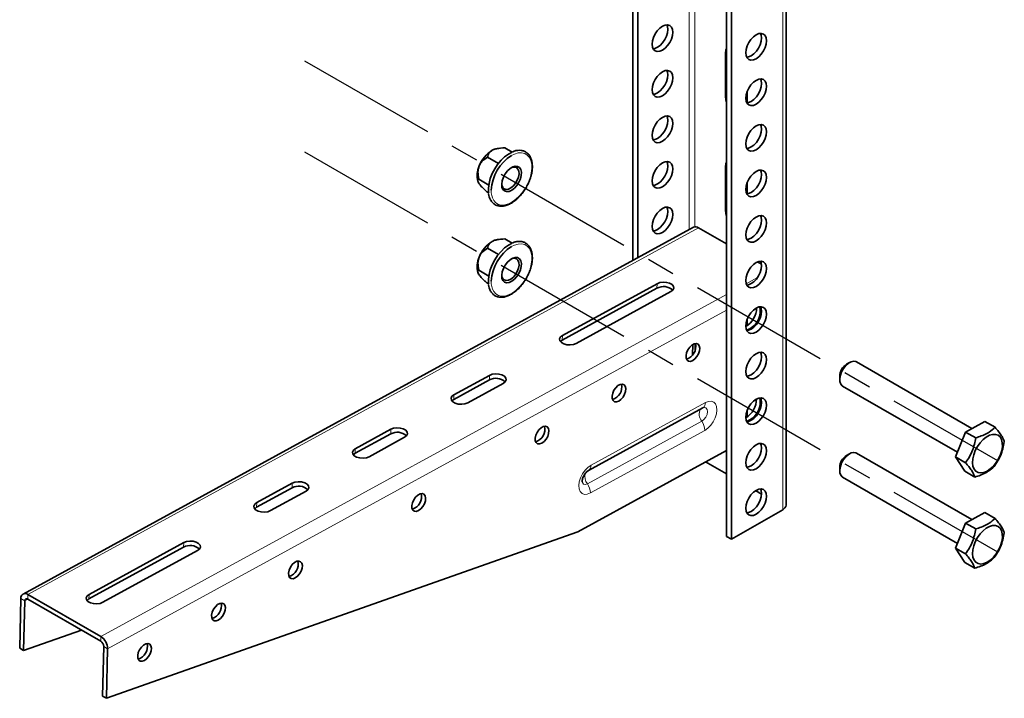
# Model space of a CAD drawing. Units: millimetres. Extents: x -21060 to 64940, y -44257 to -15445.
# Drawn here: x 2603 to 2691, y -16468 to -16407 of the extents above; entities that cross this region are included whole.
import ezdxf

# ---------------------------------------------------------------- set-up
doc = ezdxf.new("R2010")
doc.units = ezdxf.units.MM
doc.linetypes.add('CENTERX2', pattern=[20.32, 12.7, -2.54, 2.54, -2.54])
doc.layers.add('атр', color=7, linetype='Continuous', lineweight=35)
doc.layers.add('ОСИ', color=3, linetype='CENTERX2')

msp = doc.modelspace()

# ---------------------------------------------------------------- linework, layer by layer
at = {"layer": 'атр', "color": 7, "linetype": 'Continuous', "lineweight": 35}
for p, q in [((2658.154, -16377.181), (2658.154, -16428.749)), ((2658.596, -16377.436), (2658.596, -16428.508)), ((2671.881, -16450.671), (2671.881, -16377.42)), ((2666.992, -16403.25), (2666.992, -16453.732)), ((2666.55, -16404.149), (2666.55, -16453.477)), ((2666.462, -16410.15), (2666.462, -16414.029)), ((2668.407, -16414.611), (2668.407, -16413.578)), ((2646.181, -16418.686), (2645.996, -16418.711)), ((2647.347, -16419.037), (2646.678, -16418.651)), ((2646.11, -16420.043), (2645.148, -16419.488)), ((2666.462, -16420.357), (2666.462, -16424.236)), ((2644.285, -16421.676), (2644.294, -16421.699)), ((2645.253, -16421.979), (2644.348, -16421.457)), ((2668.407, -16422.776), (2668.407, -16421.743)), ((2645.242, -16422.683), (2645.078, -16422.589)), ((2663.606, -16425.767), (2603.522, -16458.635)), ((2666.55, -16427.259), (2664.042, -16425.811)), ((2646.181, -16426.852), (2645.996, -16426.877)), ((2647.347, -16427.202), (2646.678, -16426.816)), ((2646.11, -16428.209), (2645.148, -16427.653)), ((2669.679, -16429.065), (2669.333, -16428.865)), ((2644.285, -16429.841), (2644.294, -16429.864)), ((2645.253, -16430.145), (2644.348, -16429.622)), ((2645.242, -16430.849), (2645.078, -16430.754)), ((2660.332, -16430.822), (2651.849, -16435.462)), ((2651.84, -16435.876), (2660.323, -16431.235)), ((2653.087, -16436.176), (2661.569, -16431.536)), ((2668.407, -16434.59), (2668.407, -16433.992)), ((2651.67, -16436.008), (2651.84, -16435.876)), ((2663.539, -16436.28), (2663.518, -16437.199)), ((2677.574, -16437.897), (2677.309, -16438.05)), ((2688.54, -16443.804), (2678.2, -16437.835)), ((2642.121, -16441.193), (2645.302, -16439.452)), ((2645.311, -16439.039), (2642.13, -16440.779)), ((2643.367, -16441.493), (2646.548, -16439.753)), ((2676.691, -16439.122), (2676.691, -16439.428)), ((2676.95, -16440), (2687.232, -16445.936)), ((2641.95, -16441.325), (2642.121, -16441.193)), ((2654.182, -16447.559), (2664.432, -16441.952)), ((2668.407, -16442.757), (2668.407, -16442.157)), ((2687.972, -16444.115), (2689.707, -16443.166)), ((2690.612, -16443.689), (2689.707, -16443.166)), ((2633.285, -16446.026), (2636.466, -16444.286)), ((2636.475, -16443.873), (2633.294, -16445.613)), ((2687.065, -16446.347), (2687.972, -16444.115)), ((2688.877, -16444.638), (2687.972, -16444.115)), ((2634.532, -16446.327), (2637.713, -16444.587)), ((2633.115, -16446.159), (2633.285, -16446.026)), ((2653.229, -16453.049), (2666.55, -16445.762)), ((2688.54, -16451.97), (2678.2, -16446.001)), ((2666.55, -16447.864), (2664.68, -16446.785)), ((2677.574, -16446.062), (2677.309, -16446.216)), ((2687.971, -16446.869), (2687.065, -16446.347)), ((2687.893, -16447.63), (2687.065, -16446.347)), ((2676.691, -16447.287), (2676.691, -16447.593)), ((2688.799, -16448.152), (2687.893, -16447.63)), ((2676.95, -16448.166), (2687.232, -16454.102)), ((2624.449, -16450.86), (2627.63, -16449.12)), ((2627.639, -16448.706), (2624.458, -16450.446)), ((2625.696, -16451.161), (2628.877, -16449.421)), ((2669.687, -16449.675), (2669.159, -16449.37)), ((2624.279, -16450.992), (2624.449, -16450.86)), ((2666.992, -16453.732), (2671.589, -16451.079)), ((2687.972, -16452.28), (2689.707, -16451.332)), ((2690.612, -16451.854), (2689.707, -16451.332)), ((2611.002, -16467.981), (2653.229, -16453.049)), ((2687.065, -16454.512), (2687.972, -16452.28)), ((2688.877, -16452.803), (2687.972, -16452.28)), ((2666.992, -16453.732), (2666.55, -16453.477)), ((2609.428, -16459.077), (2617.911, -16454.437)), ((2617.92, -16454.023), (2609.438, -16458.663)), ((2610.675, -16459.378), (2619.157, -16454.738)), ((2687.971, -16455.035), (2687.065, -16454.512)), ((2687.893, -16455.795), (2687.065, -16454.512)), ((2688.799, -16456.318), (2687.893, -16455.795)), ((2603.323, -16459.046), (2603.224, -16463.491)), ((2603.677, -16459.25), (2603.578, -16463.695)), ((2610.49, -16462.869), (2603.949, -16459.093)), ((2610.499, -16462.455), (2603.958, -16458.679)), ((2609.258, -16459.21), (2609.428, -16459.077)), ((2608.751, -16461.865), (2603.578, -16463.695)), ((2603.578, -16463.695), (2603.224, -16463.491)), ((2610.649, -16467.777), (2610.748, -16463.332)), ((2611.002, -16467.981), (2611.102, -16463.536)), ((2610.649, -16467.777), (2611.002, -16467.981))]:
    msp.add_line(p, q, dxfattribs=at)
at = {"layer": 'атр', "color": 8, "linetype": 'Continuous', "lineweight": 18}
for p, q in [((2671.589, -16377.589), (2671.589, -16451.079)), ((2663.192, -16402.603), (2663.192, -16425.993)), ((2663.722, -16403.954), (2663.722, -16425.73)), ((2666.462, -16410.15), (2666.55, -16410.099)), ((2666.462, -16414.029), (2666.55, -16413.978)), ((2666.462, -16420.357), (2666.55, -16420.306)), ((2666.462, -16424.236), (2666.55, -16424.185)), ((2603.958, -16458.679), (2664.042, -16425.811)), ((2660.323, -16431.235), (2660.332, -16430.822)), ((2668.315, -16430.827), (2669.321, -16430.277)), ((2610.499, -16462.455), (2666.55, -16431.793)), ((2611.102, -16463.536), (2666.55, -16433.203)), ((2651.84, -16435.876), (2651.849, -16435.462)), ((2663.722, -16436.207), (2663.722, -16436.834)), ((2645.302, -16439.452), (2645.311, -16439.039)), ((2642.121, -16441.193), (2642.13, -16440.779)), ((2654.41, -16447.09), (2664.659, -16441.483)), ((2654.087, -16448.756), (2664.337, -16443.149)), ((2636.466, -16444.286), (2636.475, -16443.873)), ((2664.603, -16443.972), (2654.354, -16449.579)), ((2633.285, -16446.026), (2633.294, -16445.613)), ((2627.63, -16449.12), (2627.639, -16448.706)), ((2624.449, -16450.86), (2624.458, -16450.446)), ((2617.911, -16454.437), (2617.92, -16454.023)), ((2603.677, -16459.25), (2603.323, -16459.046)), ((2603.677, -16459.25), (2603.956, -16459.097)), ((2603.958, -16458.679), (2603.949, -16459.093)), ((2609.428, -16459.077), (2609.438, -16458.663)), ((2610.49, -16462.869), (2610.499, -16462.455)), ((2611.102, -16463.536), (2610.748, -16463.332))]:
    msp.add_line(p, q, dxfattribs=at)
at = {"layer": 'атр', "color": 7, "linetype": 'Continuous', "lineweight": 35, "flags": 128}
for points in [[(2661.733, -16408.288), (2661.702, -16408.028), (2661.609, -16407.824), (2661.461, -16407.687), (2661.269, -16407.627), (2661.045, -16407.65), (2660.805, -16407.752), (2660.565, -16407.927), (2660.341, -16408.163), (2660.149, -16408.444), (2660.001, -16408.752), (2659.909, -16409.064), (2659.877, -16409.359), (2659.909, -16409.618), (2660.001, -16409.823), (2660.149, -16409.96), (2660.341, -16410.019), (2660.565, -16409.997), (2660.805, -16409.895), (2661.045, -16409.72), (2661.269, -16409.484), (2661.461, -16409.202), (2661.609, -16408.895), (2661.702, -16408.583), (2661.733, -16408.288)], [(2659.966, -16409.766), (2660.123, -16409.742), (2660.363, -16409.64), (2660.603, -16409.465), (2660.827, -16409.228), (2661.02, -16408.947), (2661.167, -16408.64), (2661.26, -16408.328), (2661.291, -16408.032)], [(2661.291, -16408.032), (2661.26, -16407.773), (2661.202, -16407.625)], [(2670.13, -16409.052), (2670.099, -16408.793), (2670.006, -16408.588), (2669.858, -16408.451), (2669.666, -16408.392), (2669.442, -16408.414), (2669.202, -16408.516), (2668.962, -16408.692), (2668.738, -16408.928), (2668.546, -16409.209), (2668.398, -16409.516), (2668.306, -16409.828), (2668.274, -16410.124), (2668.306, -16410.383), (2668.398, -16410.588), (2668.546, -16410.725), (2668.738, -16410.784), (2668.962, -16410.762), (2669.202, -16410.66), (2669.442, -16410.485), (2669.666, -16410.248), (2669.858, -16409.967), (2670.006, -16409.66), (2670.099, -16409.348), (2670.13, -16409.052)], [(2669.599, -16408.39), (2669.657, -16408.538), (2669.688, -16408.797), (2669.657, -16409.093), (2669.564, -16409.405), (2669.416, -16409.712), (2669.224, -16409.993), (2669, -16410.229), (2668.76, -16410.405), (2668.52, -16410.507), (2668.363, -16410.531)], [(2666.55, -16409.734), (2666.495, -16409.879), (2666.462, -16410.15)], [(2661.733, -16412.37), (2661.702, -16412.111), (2661.609, -16411.906), (2661.461, -16411.769), (2661.269, -16411.71), (2661.045, -16411.732), (2660.805, -16411.834), (2660.565, -16412.01), (2660.341, -16412.246), (2660.149, -16412.527), (2660.001, -16412.834), (2659.909, -16413.146), (2659.877, -16413.442), (2659.909, -16413.701), (2660.001, -16413.906), (2660.149, -16414.043), (2660.341, -16414.102), (2660.565, -16414.08), (2660.805, -16413.978), (2661.045, -16413.803), (2661.269, -16413.566), (2661.461, -16413.285), (2661.609, -16412.978), (2661.702, -16412.666), (2661.733, -16412.37)], [(2659.966, -16413.849), (2660.123, -16413.825), (2660.363, -16413.723), (2660.603, -16413.547), (2660.827, -16413.311), (2661.02, -16413.03), (2661.167, -16412.723), (2661.26, -16412.411), (2661.291, -16412.115)], [(2661.291, -16412.115), (2661.26, -16411.856), (2661.202, -16411.708)], [(2670.13, -16413.135), (2670.099, -16412.876), (2670.006, -16412.671), (2669.858, -16412.534), (2669.666, -16412.475), (2669.442, -16412.497), (2669.202, -16412.599), (2668.962, -16412.774), (2668.738, -16413.011), (2668.546, -16413.292), (2668.398, -16413.599), (2668.306, -16413.911), (2668.274, -16414.207), (2668.306, -16414.466), (2668.398, -16414.671), (2668.546, -16414.807), (2668.738, -16414.867), (2668.962, -16414.845), (2669.202, -16414.743), (2669.442, -16414.567), (2669.666, -16414.331), (2669.858, -16414.05), (2670.006, -16413.743), (2670.099, -16413.431), (2670.13, -16413.135)], [(2669.599, -16412.473), (2669.657, -16412.621), (2669.688, -16412.88), (2669.657, -16413.176), (2669.564, -16413.488), (2669.416, -16413.795), (2669.224, -16414.076), (2669, -16414.312), (2668.76, -16414.487), (2668.52, -16414.59), (2668.363, -16414.614)], [(2666.462, -16414.029), (2666.495, -16414.339), (2666.55, -16414.548)], [(2661.733, -16416.453), (2661.702, -16416.194), (2661.609, -16415.989), (2661.461, -16415.852), (2661.269, -16415.793), (2661.045, -16415.815), (2660.805, -16415.917), (2660.565, -16416.092), (2660.341, -16416.329), (2660.149, -16416.61), (2660.001, -16416.917), (2659.909, -16417.229), (2659.877, -16417.525), (2659.909, -16417.784), (2660.001, -16417.989), (2660.149, -16418.125), (2660.341, -16418.185), (2660.565, -16418.163), (2660.805, -16418.06), (2661.045, -16417.885), (2661.269, -16417.649), (2661.461, -16417.368), (2661.609, -16417.061), (2661.702, -16416.749), (2661.733, -16416.453)], [(2661.291, -16416.198), (2661.26, -16415.939), (2661.202, -16415.791)], [(2659.966, -16417.932), (2660.123, -16417.908), (2660.363, -16417.805), (2660.603, -16417.63), (2660.827, -16417.394), (2661.02, -16417.113), (2661.167, -16416.806), (2661.26, -16416.494), (2661.291, -16416.198)], [(2670.13, -16417.218), (2670.099, -16416.959), (2670.006, -16416.754), (2669.858, -16416.617), (2669.666, -16416.557), (2669.442, -16416.58), (2669.202, -16416.682), (2668.962, -16416.857), (2668.738, -16417.093), (2668.546, -16417.375), (2668.398, -16417.682), (2668.306, -16417.994), (2668.274, -16418.289), (2668.306, -16418.548), (2668.398, -16418.753), (2668.546, -16418.89), (2668.738, -16418.95), (2668.962, -16418.927), (2669.202, -16418.825), (2669.442, -16418.65), (2669.666, -16418.414), (2669.858, -16418.132), (2670.006, -16417.825), (2670.099, -16417.513), (2670.13, -16417.218)], [(2669.599, -16416.556), (2669.657, -16416.703), (2669.688, -16416.963), (2669.657, -16417.258), (2669.564, -16417.57), (2669.416, -16417.877), (2669.224, -16418.159), (2669, -16418.395), (2668.76, -16418.57), (2668.52, -16418.672), (2668.363, -16418.696)], [(2645.246, -16422.715), (2645.237, -16422.649), (2645.225, -16422.261), (2645.276, -16421.84), (2645.389, -16421.401), (2645.558, -16420.96), (2645.78, -16420.53), (2646.046, -16420.127), (2646.347, -16419.765), (2646.673, -16419.455), (2647.013, -16419.208), (2647.355, -16419.033), (2647.373, -16419.026)], [(2646.514, -16422.371), (2646.429, -16422.16), (2646.408, -16421.895), (2646.452, -16421.596), (2646.559, -16421.285), (2646.72, -16420.986), (2646.923, -16420.719), (2647.154, -16420.506), (2647.394, -16420.362), (2647.627, -16420.297), (2647.835, -16420.317), (2648.003, -16420.42), (2648.118, -16420.597), (2648.171, -16420.838), (2648.16, -16421.122), (2648.083, -16421.43), (2647.948, -16421.738), (2647.765, -16422.023), (2647.546, -16422.265), (2647.308, -16422.446), (2647.069, -16422.551), (2646.846, -16422.574), (2646.657, -16422.512), (2646.514, -16422.371)], [(2646.501, -16422.197), (2646.634, -16422.326), (2646.81, -16422.377), (2647.018, -16422.348), (2647.238, -16422.239), (2647.455, -16422.06), (2647.649, -16421.826), (2647.806, -16421.555), (2647.913, -16421.27), (2647.961, -16420.992), (2647.945, -16420.746), (2647.868, -16420.551), (2647.736, -16420.422), (2647.559, -16420.371), (2647.352, -16420.4), (2647.236, -16420.448)], [(2661.733, -16420.536), (2661.702, -16420.277), (2661.609, -16420.072), (2661.461, -16419.935), (2661.269, -16419.875), (2661.045, -16419.898), (2660.805, -16420), (2660.565, -16420.175), (2660.341, -16420.411), (2660.149, -16420.693), (2660.001, -16421), (2659.909, -16421.312), (2659.877, -16421.607), (2659.909, -16421.866), (2660.001, -16422.071), (2660.149, -16422.208), (2660.341, -16422.268), (2660.565, -16422.245), (2660.805, -16422.143), (2661.045, -16421.968), (2661.269, -16421.732), (2661.461, -16421.45), (2661.609, -16421.143), (2661.702, -16420.831), (2661.733, -16420.536)], [(2659.966, -16422.014), (2660.123, -16421.99), (2660.363, -16421.888), (2660.603, -16421.713), (2660.827, -16421.477), (2661.02, -16421.195), (2661.167, -16420.888), (2661.26, -16420.576), (2661.291, -16420.281)], [(2661.291, -16420.281), (2661.26, -16420.021), (2661.202, -16419.874)], [(2666.55, -16419.94), (2666.495, -16420.086), (2666.462, -16420.357)], [(2670.13, -16421.3), (2670.099, -16421.041), (2670.006, -16420.836), (2669.858, -16420.7), (2669.666, -16420.64), (2669.442, -16420.662), (2669.202, -16420.765), (2668.962, -16420.94), (2668.738, -16421.176), (2668.546, -16421.457), (2668.398, -16421.764), (2668.306, -16422.076), (2668.274, -16422.372), (2668.306, -16422.631), (2668.398, -16422.836), (2668.546, -16422.973), (2668.738, -16423.032), (2668.962, -16423.01), (2669.202, -16422.908), (2669.442, -16422.733), (2669.666, -16422.496), (2669.858, -16422.215), (2670.006, -16421.908), (2670.099, -16421.596), (2670.13, -16421.3)], [(2669.599, -16420.638), (2669.657, -16420.786), (2669.688, -16421.045), (2669.657, -16421.341), (2669.564, -16421.653), (2669.416, -16421.96), (2669.224, -16422.241), (2669, -16422.478), (2668.76, -16422.653), (2668.52, -16422.755), (2668.363, -16422.779)], [(2646.409, -16421.881), (2646.424, -16422.002), (2646.501, -16422.197)], [(2661.733, -16424.618), (2661.702, -16424.359), (2661.609, -16424.154), (2661.461, -16424.018), (2661.269, -16423.958), (2661.045, -16423.98), (2660.805, -16424.082), (2660.565, -16424.258), (2660.341, -16424.494), (2660.149, -16424.775), (2660.001, -16425.082), (2659.909, -16425.394), (2659.877, -16425.69), (2659.909, -16425.949), (2660.001, -16426.154), (2660.149, -16426.291), (2660.341, -16426.35), (2660.565, -16426.328), (2660.805, -16426.226), (2661.045, -16426.051), (2661.269, -16425.814), (2661.461, -16425.533), (2661.609, -16425.226), (2661.702, -16424.914), (2661.733, -16424.618)], [(2661.291, -16424.363), (2661.26, -16424.104), (2661.202, -16423.956)], [(2659.966, -16426.097), (2660.123, -16426.073), (2660.363, -16425.971), (2660.603, -16425.796), (2660.827, -16425.559), (2661.02, -16425.278), (2661.167, -16424.971), (2661.26, -16424.659), (2661.291, -16424.363)], [(2666.462, -16424.236), (2666.495, -16424.545), (2666.55, -16424.754)], [(2670.13, -16425.383), (2670.099, -16425.124), (2670.006, -16424.919), (2669.858, -16424.782), (2669.666, -16424.723), (2669.442, -16424.745), (2669.202, -16424.847), (2668.962, -16425.022), (2668.738, -16425.259), (2668.546, -16425.54), (2668.398, -16425.847), (2668.306, -16426.159), (2668.274, -16426.455), (2668.306, -16426.714), (2668.398, -16426.919), (2668.546, -16427.056), (2668.738, -16427.115), (2668.962, -16427.093), (2669.202, -16426.991), (2669.442, -16426.815), (2669.666, -16426.579), (2669.858, -16426.298), (2670.006, -16425.991), (2670.099, -16425.679), (2670.13, -16425.383)], [(2669.599, -16424.721), (2669.657, -16424.869), (2669.688, -16425.128), (2669.657, -16425.424), (2669.564, -16425.736), (2669.416, -16426.043), (2669.224, -16426.324), (2669, -16426.56), (2668.76, -16426.735), (2668.52, -16426.838), (2668.363, -16426.862)], [(2645.246, -16430.88), (2645.237, -16430.815), (2645.225, -16430.426), (2645.276, -16430.005), (2645.389, -16429.567), (2645.558, -16429.125), (2645.78, -16428.696), (2646.046, -16428.293), (2646.347, -16427.93), (2646.673, -16427.62), (2647.013, -16427.374), (2647.355, -16427.199), (2647.373, -16427.191)], [(2646.514, -16430.536), (2646.429, -16430.325), (2646.408, -16430.06), (2646.452, -16429.762), (2646.559, -16429.451), (2646.72, -16429.151), (2646.923, -16428.885), (2647.154, -16428.672), (2647.394, -16428.527), (2647.627, -16428.463), (2647.835, -16428.482), (2648.003, -16428.585), (2648.118, -16428.763), (2648.171, -16429.003), (2648.16, -16429.287), (2648.083, -16429.595), (2647.948, -16429.903), (2647.765, -16430.189), (2647.546, -16430.431), (2647.308, -16430.611), (2647.069, -16430.717), (2646.846, -16430.739), (2646.657, -16430.678), (2646.514, -16430.536)], [(2646.501, -16430.363), (2646.634, -16430.491), (2646.81, -16430.543), (2647.018, -16430.513), (2647.238, -16430.405), (2647.455, -16430.226), (2647.649, -16429.992), (2647.806, -16429.721), (2647.913, -16429.435), (2647.961, -16429.158), (2647.945, -16428.912), (2647.868, -16428.716), (2647.736, -16428.588), (2647.559, -16428.536), (2647.352, -16428.566), (2647.236, -16428.614)], [(2670.13, -16429.466), (2670.099, -16429.207), (2670.006, -16429.002), (2669.858, -16428.865), (2669.666, -16428.806), (2669.442, -16428.828), (2669.202, -16428.93), (2668.962, -16429.105), (2668.738, -16429.341), (2668.546, -16429.623), (2668.398, -16429.93), (2668.306, -16430.242), (2668.274, -16430.537), (2668.306, -16430.797), (2668.398, -16431.001), (2668.546, -16431.138), (2668.738, -16431.198), (2668.962, -16431.175), (2669.202, -16431.073), (2669.442, -16430.898), (2669.666, -16430.662), (2669.858, -16430.381), (2670.006, -16430.073), (2670.099, -16429.761), (2670.13, -16429.466)], [(2669.599, -16428.804), (2669.657, -16428.952), (2669.688, -16429.211), (2669.657, -16429.506), (2669.564, -16429.818), (2669.416, -16430.125), (2669.224, -16430.407), (2669, -16430.643), (2668.76, -16430.818), (2668.52, -16430.92), (2668.363, -16430.944)], [(2646.409, -16430.047), (2646.424, -16430.167), (2646.501, -16430.363)], [(2661.569, -16431.536), (2661.743, -16431.399), (2661.822, -16431.235), (2661.795, -16431.065), (2661.667, -16430.908), (2661.452, -16430.784), (2661.177, -16430.707), (2660.874, -16430.688), (2660.581, -16430.728), (2660.332, -16430.822)], [(2670.13, -16433.549), (2670.099, -16433.289), (2670.006, -16433.084), (2669.858, -16432.948), (2669.666, -16432.888), (2669.442, -16432.91), (2669.202, -16433.013), (2668.962, -16433.188), (2668.738, -16433.424), (2668.546, -16433.705), (2668.398, -16434.012), (2668.306, -16434.324), (2668.274, -16434.62), (2668.306, -16434.879), (2668.398, -16435.084), (2668.546, -16435.221), (2668.738, -16435.28), (2668.962, -16435.258), (2669.202, -16435.156), (2669.442, -16434.981), (2669.666, -16434.745), (2669.858, -16434.463), (2670.006, -16434.156), (2670.099, -16433.844), (2670.13, -16433.549)], [(2669.599, -16432.886), (2669.657, -16433.034), (2669.688, -16433.293), (2669.657, -16433.589), (2669.564, -16433.901), (2669.416, -16434.208), (2669.224, -16434.489), (2669, -16434.726), (2668.76, -16434.901), (2668.52, -16435.003), (2668.363, -16435.027)], [(2651.849, -16435.462), (2651.675, -16435.599), (2651.597, -16435.763), (2651.623, -16435.934), (2651.752, -16436.09), (2651.966, -16436.215), (2652.242, -16436.291), (2652.544, -16436.31), (2652.838, -16436.271), (2653.087, -16436.176)], [(2668.647, -16434.864), (2668.408, -16434.958), (2668.337, -16434.971)], [(2663.522, -16437.719), (2663.322, -16437.789), (2663.145, -16437.774), (2663.011, -16437.674), (2662.934, -16437.501), (2662.923, -16437.273), (2662.978, -16437.014), (2663.094, -16436.754), (2663.258, -16436.52), (2663.452, -16436.337), (2663.656, -16436.226), (2663.846, -16436.198), (2664.004, -16436.256), (2664.111, -16436.395), (2664.155, -16436.598), (2664.133, -16436.845), (2664.047, -16437.108), (2663.905, -16437.358), (2663.723, -16437.57), (2663.522, -16437.719)], [(2670.13, -16437.631), (2670.099, -16437.372), (2670.006, -16437.167), (2669.858, -16437.03), (2669.666, -16436.971), (2669.442, -16436.993), (2669.202, -16437.095), (2668.962, -16437.271), (2668.738, -16437.507), (2668.546, -16437.788), (2668.398, -16438.095), (2668.306, -16438.407), (2668.274, -16438.703), (2668.306, -16438.962), (2668.398, -16439.167), (2668.546, -16439.304), (2668.738, -16439.363), (2668.962, -16439.341), (2669.202, -16439.239), (2669.442, -16439.064), (2669.666, -16438.827), (2669.858, -16438.546), (2670.006, -16438.239), (2670.099, -16437.927), (2670.13, -16437.631)], [(2669.599, -16436.969), (2669.657, -16437.117), (2669.688, -16437.376), (2669.657, -16437.672), (2669.564, -16437.984), (2669.416, -16438.291), (2669.224, -16438.572), (2669, -16438.808), (2668.76, -16438.984), (2668.52, -16439.086), (2668.363, -16439.11)], [(2678.2, -16437.835), (2678.15, -16437.811), (2677.948, -16437.777), (2677.718, -16437.828), (2677.477, -16437.959), (2677.244, -16438.162), (2677.035, -16438.421), (2676.866, -16438.716), (2676.75, -16439.027), (2676.695, -16439.329), (2676.705, -16439.601), (2676.779, -16439.822), (2676.913, -16439.976), (2676.95, -16440)], [(2646.548, -16439.753), (2646.723, -16439.616), (2646.801, -16439.452), (2646.775, -16439.282), (2646.646, -16439.125), (2646.431, -16439.001), (2646.156, -16438.925), (2645.853, -16438.905), (2645.56, -16438.945), (2645.311, -16439.039)], [(2656.895, -16441.344), (2656.695, -16441.415), (2656.518, -16441.399), (2656.384, -16441.299), (2656.307, -16441.126), (2656.296, -16440.898), (2656.351, -16440.64), (2656.467, -16440.379), (2656.631, -16440.145), (2656.825, -16439.962), (2657.029, -16439.851), (2657.22, -16439.823), (2657.377, -16439.881), (2657.484, -16440.02), (2657.529, -16440.223), (2657.507, -16440.47), (2657.42, -16440.733), (2657.278, -16440.984), (2657.096, -16441.195), (2656.895, -16441.344)], [(2642.13, -16440.779), (2641.956, -16440.916), (2641.877, -16441.08), (2641.904, -16441.251), (2642.032, -16441.407), (2642.247, -16441.531), (2642.522, -16441.608), (2642.825, -16441.627), (2643.119, -16441.588), (2643.367, -16441.493)], [(2670.13, -16441.714), (2670.099, -16441.455), (2670.006, -16441.25), (2669.858, -16441.113), (2669.666, -16441.054), (2669.442, -16441.076), (2669.202, -16441.178), (2668.962, -16441.353), (2668.738, -16441.589), (2668.546, -16441.871), (2668.398, -16442.178), (2668.306, -16442.49), (2668.274, -16442.786), (2668.306, -16443.045), (2668.398, -16443.25), (2668.546, -16443.386), (2668.738, -16443.446), (2668.962, -16443.424), (2669.202, -16443.321), (2669.442, -16443.146), (2669.666, -16442.91), (2669.858, -16442.629), (2670.006, -16442.322), (2670.099, -16442.01), (2670.13, -16441.714)], [(2669.599, -16441.052), (2669.657, -16441.2), (2669.688, -16441.459), (2669.657, -16441.754), (2669.564, -16442.066), (2669.416, -16442.374), (2669.224, -16442.655), (2669, -16442.891), (2668.76, -16443.066), (2668.52, -16443.168), (2668.363, -16443.192)], [(2668.639, -16443.036), (2668.4, -16443.131), (2668.339, -16443.142)], [(2637.713, -16444.587), (2637.887, -16444.45), (2637.965, -16444.286), (2637.939, -16444.115), (2637.81, -16443.959), (2637.595, -16443.835), (2637.32, -16443.758), (2637.017, -16443.739), (2636.724, -16443.778), (2636.475, -16443.873)], [(2650.003, -16445.114), (2649.803, -16445.185), (2649.626, -16445.169), (2649.492, -16445.07), (2649.415, -16444.896), (2649.404, -16444.668), (2649.459, -16444.41), (2649.575, -16444.149), (2649.739, -16443.915), (2649.933, -16443.733), (2650.137, -16443.621), (2650.328, -16443.593), (2650.485, -16443.652), (2650.592, -16443.79), (2650.637, -16443.994), (2650.615, -16444.24), (2650.528, -16444.503), (2650.386, -16444.754), (2650.204, -16444.965), (2650.003, -16445.114)], [(2670.13, -16445.797), (2670.099, -16445.538), (2670.006, -16445.333), (2669.858, -16445.196), (2669.666, -16445.136), (2669.442, -16445.159), (2669.202, -16445.261), (2668.962, -16445.436), (2668.738, -16445.672), (2668.546, -16445.953), (2668.398, -16446.261), (2668.306, -16446.573), (2668.274, -16446.868), (2668.306, -16447.127), (2668.398, -16447.332), (2668.546, -16447.469), (2668.738, -16447.528), (2668.962, -16447.506), (2669.202, -16447.404), (2669.442, -16447.229), (2669.666, -16446.993), (2669.858, -16446.711), (2670.006, -16446.404), (2670.099, -16446.092), (2670.13, -16445.797)], [(2669.599, -16445.135), (2669.657, -16445.282), (2669.688, -16445.542), (2669.657, -16445.837), (2669.564, -16446.149), (2669.416, -16446.456), (2669.224, -16446.738), (2669, -16446.974), (2668.76, -16447.149), (2668.52, -16447.251), (2668.363, -16447.275)], [(2689.896, -16447.622), (2690.186, -16447.428), (2690.463, -16447.169), (2690.716, -16446.857), (2690.932, -16446.508), (2691.101, -16446.138), (2691.216, -16445.763), (2691.27, -16445.402), (2691.262, -16445.072), (2691.192, -16444.787), (2691.063, -16444.561), (2690.88, -16444.405), (2690.654, -16444.326), (2690.393, -16444.327), (2690.111, -16444.41), (2689.821, -16444.568), (2689.536, -16444.797), (2689.269, -16445.084), (2689.033, -16445.416), (2688.839, -16445.777), (2688.697, -16446.152), (2688.612, -16446.522), (2688.588, -16446.87), (2688.628, -16447.179), (2688.728, -16447.436), (2688.885, -16447.628), (2689.091, -16447.746), (2689.335, -16447.786), (2689.608, -16447.743), (2689.896, -16447.622)], [(2633.294, -16445.613), (2633.12, -16445.75), (2633.041, -16445.914), (2633.068, -16446.084), (2633.196, -16446.241), (2633.411, -16446.365), (2633.687, -16446.441), (2633.989, -16446.461), (2634.283, -16446.421), (2634.532, -16446.327)], [(2678.2, -16446.001), (2678.15, -16445.976), (2677.948, -16445.942), (2677.718, -16445.993), (2677.477, -16446.125), (2677.244, -16446.328), (2677.035, -16446.586), (2676.866, -16446.882), (2676.75, -16447.192), (2676.695, -16447.495), (2676.705, -16447.767), (2676.779, -16447.988), (2676.913, -16448.142), (2676.95, -16448.166)], [(2628.877, -16449.421), (2629.051, -16449.283), (2629.13, -16449.12), (2629.103, -16448.949), (2628.975, -16448.792), (2628.76, -16448.668), (2628.484, -16448.592), (2628.182, -16448.572), (2627.888, -16448.612), (2627.639, -16448.706)], [(2670.13, -16449.879), (2670.099, -16449.62), (2670.006, -16449.415), (2669.858, -16449.278), (2669.666, -16449.219), (2669.442, -16449.241), (2669.202, -16449.343), (2668.962, -16449.519), (2668.738, -16449.755), (2668.546, -16450.036), (2668.398, -16450.343), (2668.306, -16450.655), (2668.274, -16450.951), (2668.306, -16451.21), (2668.398, -16451.415), (2668.546, -16451.552), (2668.738, -16451.611), (2668.962, -16451.589), (2669.202, -16451.487), (2669.442, -16451.312), (2669.666, -16451.075), (2669.858, -16450.794), (2670.006, -16450.487), (2670.099, -16450.175), (2670.13, -16449.879)], [(2669.599, -16449.217), (2669.657, -16449.365), (2669.688, -16449.624), (2669.657, -16449.92), (2669.564, -16450.232), (2669.416, -16450.539), (2669.224, -16450.82), (2669, -16451.057), (2668.76, -16451.232), (2668.52, -16451.334), (2668.363, -16451.358)], [(2624.458, -16450.446), (2624.284, -16450.584), (2624.206, -16450.747), (2624.232, -16450.918), (2624.361, -16451.075), (2624.575, -16451.199), (2624.851, -16451.275), (2625.154, -16451.295), (2625.447, -16451.255), (2625.696, -16451.161)], [(2638.958, -16451.156), (2638.758, -16451.227), (2638.582, -16451.211), (2638.448, -16451.112), (2638.371, -16450.938), (2638.359, -16450.71), (2638.414, -16450.452), (2638.53, -16450.191), (2638.694, -16449.957), (2638.888, -16449.775), (2639.092, -16449.663), (2639.283, -16449.635), (2639.44, -16449.694), (2639.547, -16449.832), (2639.592, -16450.036), (2639.57, -16450.282), (2639.483, -16450.545), (2639.341, -16450.796), (2639.16, -16451.007), (2638.958, -16451.156)], [(2689.896, -16455.788), (2690.186, -16455.593), (2690.463, -16455.334), (2690.716, -16455.023), (2690.932, -16454.674), (2691.101, -16454.303), (2691.216, -16453.929), (2691.27, -16453.568), (2691.262, -16453.237), (2691.192, -16452.952), (2691.063, -16452.727), (2690.88, -16452.571), (2690.654, -16452.491), (2690.393, -16452.493), (2690.111, -16452.575), (2689.821, -16452.734), (2689.536, -16452.962), (2689.269, -16453.249), (2689.033, -16453.581), (2688.839, -16453.943), (2688.697, -16454.317), (2688.612, -16454.687), (2688.588, -16455.035), (2688.628, -16455.345), (2688.728, -16455.602), (2688.885, -16455.794), (2689.091, -16455.912), (2689.335, -16455.951), (2689.608, -16455.909), (2689.896, -16455.788)], [(2619.157, -16454.738), (2619.332, -16454.6), (2619.41, -16454.437), (2619.384, -16454.266), (2619.255, -16454.109), (2619.04, -16453.985), (2618.765, -16453.909), (2618.462, -16453.889), (2618.169, -16453.929), (2617.92, -16454.023)], [(2627.913, -16457.198), (2627.713, -16457.269), (2627.537, -16457.253), (2627.403, -16457.154), (2627.326, -16456.98), (2627.314, -16456.752), (2627.37, -16456.494), (2627.485, -16456.234), (2627.649, -16455.999), (2627.844, -16455.817), (2628.047, -16455.705), (2628.238, -16455.677), (2628.395, -16455.736), (2628.502, -16455.874), (2628.547, -16456.078), (2628.525, -16456.324), (2628.438, -16456.587), (2628.297, -16456.838), (2628.115, -16457.049), (2627.913, -16457.198)], [(2609.438, -16458.663), (2609.263, -16458.801), (2609.185, -16458.965), (2609.211, -16459.135), (2609.34, -16459.292), (2609.555, -16459.416), (2609.83, -16459.492), (2610.133, -16459.512), (2610.426, -16459.472), (2610.675, -16459.378)], [(2621.021, -16460.968), (2620.821, -16461.039), (2620.645, -16461.024), (2620.511, -16460.924), (2620.434, -16460.75), (2620.422, -16460.522), (2620.478, -16460.264), (2620.593, -16460.004), (2620.757, -16459.77), (2620.952, -16459.587), (2621.155, -16459.475), (2621.346, -16459.447), (2621.504, -16459.506), (2621.61, -16459.644), (2621.655, -16459.848), (2621.633, -16460.094), (2621.546, -16460.357), (2621.405, -16460.608), (2621.223, -16460.819), (2621.021, -16460.968)], [(2614.394, -16464.594), (2614.195, -16464.664), (2614.018, -16464.649), (2613.884, -16464.549), (2613.807, -16464.376), (2613.796, -16464.148), (2613.851, -16463.889), (2613.967, -16463.629), (2614.131, -16463.395), (2614.325, -16463.212), (2614.528, -16463.101), (2614.719, -16463.073), (2614.877, -16463.131), (2614.984, -16463.27), (2615.028, -16463.473), (2615.006, -16463.72), (2614.92, -16463.983), (2614.778, -16464.233), (2614.596, -16464.445), (2614.394, -16464.594)]]:
    msp.add_lwpolyline(points, dxfattribs=at)
at = {"layer": 'атр', "color": 8, "linetype": 'Continuous', "lineweight": 18, "flags": 128}
for points in [[(2647.298, -16419.33), (2647.562, -16419.202), (2647.888, -16419.106), (2648.193, -16419.09), (2648.468, -16419.154), (2648.703, -16419.296), (2648.89, -16419.51), (2649.022, -16419.79), (2649.095, -16420.126), (2649.107, -16420.506), (2649.057, -16420.919), (2648.947, -16421.348), (2648.781, -16421.781), (2648.563, -16422.202), (2648.303, -16422.597), (2648.008, -16422.952), (2647.688, -16423.256), (2647.355, -16423.497), (2647.02, -16423.669), (2646.694, -16423.764), (2646.389, -16423.78), (2646.114, -16423.716), (2645.879, -16423.575), (2645.692, -16423.361), (2645.692, -16423.361)], [(2647.298, -16427.496), (2647.562, -16427.367), (2647.888, -16427.272), (2648.193, -16427.256), (2648.468, -16427.319), (2648.703, -16427.461), (2648.89, -16427.675), (2649.022, -16427.955), (2649.095, -16428.291), (2649.107, -16428.672), (2649.057, -16429.084), (2648.947, -16429.514), (2648.781, -16429.946), (2648.563, -16430.367), (2648.303, -16430.762), (2648.008, -16431.118), (2647.688, -16431.421), (2647.355, -16431.663), (2647.02, -16431.834), (2646.694, -16431.93), (2646.389, -16431.946), (2646.114, -16431.882), (2645.879, -16431.74), (2645.692, -16431.526), (2645.692, -16431.526)], [(2664.659, -16441.483), (2664.934, -16441.374), (2665.187, -16441.358), (2665.403, -16441.436), (2665.567, -16441.601), (2665.666, -16441.843), (2665.695, -16442.145), (2665.652, -16442.487), (2665.539, -16442.846), (2665.364, -16443.196), (2665.139, -16443.514), (2664.88, -16443.779), (2664.603, -16443.972)], [(2664.337, -16443.149), (2664.529, -16443), (2664.694, -16442.785), (2664.807, -16442.536), (2664.85, -16442.292), (2664.817, -16442.089), (2664.713, -16441.958), (2664.553, -16441.92), (2664.456, -16441.94)], [(2654.354, -16449.579), (2654.08, -16449.687), (2653.826, -16449.703), (2653.61, -16449.626), (2653.446, -16449.461), (2653.347, -16449.219), (2653.318, -16448.916), (2653.361, -16448.574), (2653.474, -16448.216), (2653.649, -16447.866), (2653.874, -16447.547), (2654.133, -16447.283), (2654.41, -16447.09)], [(2653.613, -16448.581), (2653.634, -16448.648), (2653.738, -16448.779), (2653.897, -16448.817), (2654.087, -16448.756)]]:
    msp.add_lwpolyline(points, dxfattribs=at)
at = {"layer": 'атр', "color": 7, "linetype": 'Continuous', "lineweight": 35}
for centre, radius, start, end in [((2647.042, -16421.282), 2.837, 121.54605, 159.04306), ((2649.365, -16422.635), 3.898, 122.02963, 177.06856), ((2646.187, -16419.964), 1.267, 98.66722, 119.77551), ((2646.214, -16421.116), 2.009, 155.02307, 196.20264), ((2663.785, -16426.175), 0.446, 54.76315, 113.69816), ((2647.042, -16429.448), 2.837, 121.54605, 159.04306), ((2649.365, -16430.801), 3.898, 122.02963, 177.06856), ((2646.187, -16428.129), 1.267, 98.66722, 119.77551), ((2646.214, -16429.281), 2.009, 155.02307, 196.20264), ((2660.915, -16432.295), 1.214, 47.23894, 119.22181), ((2667.279, -16432.974), 1.966, 300.43442, 359.57095), ((2667.762, -16433.277), 1.816, 299.16794, 12.26645), ((2662.632, -16436.472), 1.161, 286.43079, 13.57458), ((2677.995, -16439.16), 1.305, 121.69336, 178.31202), ((2645.894, -16440.512), 1.214, 47.23894, 119.22181), ((2656.005, -16440.098), 1.161, 286.43079, 13.57458), ((2667.269, -16441.147), 1.968, 300.7566, 359.64366), ((2667.757, -16441.453), 1.813, 299.11986, 12.56183), ((2637.059, -16445.346), 1.214, 47.23894, 119.22181), ((2649.114, -16443.868), 1.161, 286.43079, 13.57458), ((2677.995, -16447.326), 1.305, 121.69336, 178.31202), ((2628.223, -16450.179), 1.214, 47.23894, 119.22181), ((2638.069, -16449.91), 1.161, 286.43079, 13.57458), ((2671.381, -16450.621), 0.503, 294.37466, 354.3052), ((2618.503, -16455.496), 1.214, 47.23894, 119.22181), ((2627.024, -16455.952), 1.161, 286.43079, 13.57458), ((2603.715, -16458.991), 0.395, 52.03137, 187.94583), ((2603.845, -16459.227), 0.169, 52.03137, 187.94583), ((2620.132, -16459.722), 1.161, 286.43079, 13.57458), ((2609.787, -16463.561), 1.315, 1.07668, 57.20269), ((2610.185, -16463.343), 0.564, 1.07668, 57.20269), ((2613.505, -16463.347), 1.161, 286.43079, 13.57458)]:
    msp.add_arc(centre, radius, start, end, dxfattribs=at)
at = {"layer": 'атр', "color": 8, "linetype": 'Continuous', "lineweight": 18}
for centre, radius, start, end in [((2647.13, -16422.53), 1.66, 176.75283, 210.01181), ((2647.13, -16430.695), 1.66, 176.75283, 210.01181), ((2664.153, -16441.527), 0.508, 303.32882, 4.99127), ((2665.078, -16442.525), 0.969, 151.64172, 220.10798), ((2663.125, -16443.997), 1.479, 0.9549, 34.94883), ((2654.956, -16448.081), 1.1, 166.26041, 217.86815), ((2653.873, -16447.12), 0.537, 305.96083, 3.28429), ((2652.875, -16449.604), 1.479, 0.9549, 34.94883)]:
    msp.add_arc(centre, radius, start, end, dxfattribs=at)
at = {"layer": 'атр', "color": 7, "linetype": 'Continuous', "lineweight": 35}
for points, knots in [([(2646.678, -16418.651), (2646.435, -16418.663), (2646.058, -16418.683), (2645.697, -16418.792), (2645.579, -16418.853), (2645.558, -16418.864)], [0, 0, 0, 0, 0.59922, 0.927981, 1, 1, 1, 1]), ([(2645.148, -16419.488), (2644.969, -16419.601), (2644.693, -16419.776), (2644.467, -16420.095), (2644.404, -16420.241), (2644.393, -16420.267)], [0, 0, 0, 0, 0.59922, 0.927981, 1, 1, 1, 1]), ([(2645.558, -16418.864), (2645.49, -16418.909), (2645.311, -16419.027), (2645.191, -16419.25), (2645.161, -16419.417), (2645.148, -16419.488)], [0, 0, 0, 0, 0.2591452, 0.6868187, 1, 1, 1, 1]), ([(2648.809, -16421.774), (2648.845, -16421.697), (2648.944, -16421.48), (2649.055, -16421.115), (2649.14, -16420.695), (2649.165, -16420.292), (2649.132, -16419.919), (2649.039, -16419.586), (2648.887, -16419.305), (2648.681, -16419.087), (2648.432, -16418.94), (2648.152, -16418.866), (2647.847, -16418.868), (2647.6, -16418.912), (2647.456, -16418.976), (2647.42, -16418.992)], [0, 0, 0, 0, 0.04708, 0.13241, 0.217928, 0.303713, 0.389796, 0.475987, 0.561577, 0.645548, 0.727498, 0.808518, 0.889855, 0.972787, 1, 1, 1, 1]), ([(2644.393, -16420.267), (2644.361, -16420.367), (2644.276, -16420.631), (2644.28, -16421.046), (2644.328, -16421.335), (2644.348, -16421.457)], [0, 0, 0, 0, 0.259145, 0.686819, 1, 1, 1, 1]), ([(2644.348, -16421.457), (2644.335, -16421.466), (2644.283, -16421.503), (2644.248, -16421.593), (2644.307, -16421.738), (2644.354, -16421.811), (2644.358, -16421.818)], [0, 0, 0, 0, 0.160899, 0.653586, 0.967197, 1, 1, 1, 1]), ([(2644.358, -16421.818), (2644.404, -16421.882), (2644.523, -16422.046), (2644.792, -16422.321), (2644.998, -16422.513), (2645.078, -16422.589)], [0, 0, 0, 0, 0.280897, 0.718128, 1, 1, 1, 1]), ([(2645.453, -16423.381), (2645.485, -16423.427), (2645.575, -16423.554), (2645.763, -16423.716), (2646.023, -16423.838), (2646.313, -16423.886), (2646.623, -16423.863), (2646.95, -16423.768), (2647.284, -16423.603), (2647.617, -16423.373), (2647.937, -16423.084), (2648.236, -16422.747), (2648.502, -16422.369), (2648.696, -16422.04), (2648.782, -16421.837), (2648.809, -16421.774)], [0, 0, 0, 0, 0.045682, 0.127941, 0.208875, 0.289306, 0.370595, 0.453607, 0.537976, 0.622924, 0.707879, 0.792703, 0.877416, 0.962084, 1, 1, 1, 1]), ([(2645.24, -16422.774), (2645.255, -16422.866), (2645.29, -16423.067), (2645.377, -16423.259), (2645.441, -16423.362), (2645.453, -16423.381)], [0, 0, 0, 0, 0.404694, 0.88655, 1, 1, 1, 1]), ([(2645.558, -16427.03), (2645.49, -16427.074), (2645.311, -16427.193), (2645.191, -16427.416), (2645.161, -16427.583), (2645.148, -16427.653)], [0, 0, 0, 0, 0.2591452, 0.6868187, 1, 1, 1, 1]), ([(2646.678, -16426.816), (2646.435, -16426.829), (2646.058, -16426.848), (2645.697, -16426.958), (2645.579, -16427.019), (2645.558, -16427.03)], [0, 0, 0, 0, 0.59922, 0.927981, 1, 1, 1, 1]), ([(2648.809, -16429.939), (2648.845, -16429.862), (2648.944, -16429.645), (2649.055, -16429.281), (2649.14, -16428.86), (2649.165, -16428.458), (2649.132, -16428.084), (2649.039, -16427.751), (2648.887, -16427.47), (2648.681, -16427.252), (2648.432, -16427.105), (2648.152, -16427.031), (2647.847, -16427.034), (2647.6, -16427.077), (2647.456, -16427.142), (2647.42, -16427.158)], [0, 0, 0, 0, 0.04708, 0.13241, 0.217928, 0.303713, 0.389796, 0.475987, 0.561577, 0.645548, 0.727498, 0.808518, 0.889855, 0.972787, 1, 1, 1, 1]), ([(2645.148, -16427.653), (2644.969, -16427.766), (2644.693, -16427.942), (2644.467, -16428.261), (2644.404, -16428.407), (2644.393, -16428.433)], [0, 0, 0, 0, 0.59922, 0.927981, 1, 1, 1, 1]), ([(2644.393, -16428.433), (2644.361, -16428.532), (2644.276, -16428.797), (2644.28, -16429.212), (2644.328, -16429.5), (2644.348, -16429.622)], [0, 0, 0, 0, 0.259145, 0.686819, 1, 1, 1, 1]), ([(2644.348, -16429.622), (2644.335, -16429.631), (2644.283, -16429.668), (2644.248, -16429.758), (2644.307, -16429.904), (2644.354, -16429.976), (2644.358, -16429.983)], [0, 0, 0, 0, 0.160899, 0.653586, 0.967197, 1, 1, 1, 1]), ([(2644.358, -16429.983), (2644.404, -16430.048), (2644.523, -16430.212), (2644.792, -16430.486), (2644.998, -16430.679), (2645.078, -16430.754)], [0, 0, 0, 0, 0.280897, 0.718128, 1, 1, 1, 1]), ([(2645.453, -16431.547), (2645.485, -16431.592), (2645.575, -16431.72), (2645.763, -16431.881), (2646.023, -16432.003), (2646.313, -16432.052), (2646.623, -16432.028), (2646.95, -16431.933), (2647.284, -16431.769), (2647.617, -16431.538), (2647.937, -16431.25), (2648.236, -16430.912), (2648.502, -16430.535), (2648.696, -16430.206), (2648.782, -16430.002), (2648.809, -16429.939)], [0, 0, 0, 0, 0.045682, 0.127941, 0.208875, 0.289306, 0.370595, 0.453607, 0.537976, 0.622924, 0.707879, 0.792703, 0.877416, 0.962084, 1, 1, 1, 1]), ([(2645.24, -16430.939), (2645.255, -16431.031), (2645.29, -16431.232), (2645.377, -16431.425), (2645.441, -16431.527), (2645.453, -16431.547)], [0, 0, 0, 0, 0.404694, 0.88655, 1, 1, 1, 1]), ([(2664.432, -16441.952), (2664.443, -16441.946), (2664.462, -16441.938), (2664.455, -16441.94), (2664.452, -16441.94)], [0, 0, 0, 0, 0.614812, 1, 1, 1, 1]), ([(2688.877, -16444.638), (2688.959, -16444.613), (2689.221, -16444.533), (2689.643, -16444.371), (2690.174, -16444.088), (2690.448, -16443.838), (2690.612, -16443.689)], [0, 0, 0, 0, 0.11298, 0.364415, 0.621926, 1, 1, 1, 1]), ([(2690.612, -16443.689), (2690.722, -16443.823), (2690.946, -16444.093), (2691.19, -16444.443), (2691.354, -16444.737), (2691.411, -16444.893), (2691.44, -16444.972)], [0, 0, 0, 0, 0.264605, 0.534948, 0.765343, 1, 1, 1, 1]), ([(2687.971, -16446.869), (2688.088, -16446.698), (2688.326, -16446.352), (2688.59, -16445.788), (2688.773, -16445.209), (2688.842, -16444.829), (2688.877, -16444.638)], [0, 0, 0, 0, 0.264605, 0.534948, 0.765343, 1, 1, 1, 1]), ([(2691.44, -16444.972), (2691.4, -16445.188), (2691.319, -16445.625), (2691.112, -16446.221), (2690.845, -16446.752), (2690.638, -16447.052), (2690.533, -16447.203)], [0, 0, 0, 0, 0.264605, 0.534948, 0.765343, 1, 1, 1, 1]), ([(2688.799, -16448.152), (2688.766, -16448.063), (2688.699, -16447.883), (2688.512, -16447.566), (2688.264, -16447.223), (2688.069, -16446.988), (2687.971, -16446.869)], [0, 0, 0, 0, 0.264605, 0.534948, 0.765343, 1, 1, 1, 1]), ([(2653.612, -16448.577), (2653.612, -16448.578), (2653.616, -16448.59), (2653.606, -16448.545), (2653.616, -16448.439), (2653.654, -16448.278), (2653.73, -16448.09), (2653.842, -16447.896), (2653.973, -16447.727), (2654.104, -16447.606), (2654.157, -16447.574), (2654.182, -16447.559)], [0, 0, 0, 0, 0.015317, 0.131189, 0.243432, 0.36069, 0.487315, 0.619072, 0.752466, 0.882823, 1, 1, 1, 1]), ([(2690.533, -16447.203), (2690.37, -16447.352), (2690.098, -16447.6), (2689.569, -16447.883), (2689.147, -16448.046), (2688.88, -16448.127), (2688.799, -16448.152)], [0, 0, 0, 0, 0.378072, 0.629155, 0.887021, 1, 1, 1, 1]), ([(2688.877, -16452.803), (2688.959, -16452.778), (2689.221, -16452.698), (2689.643, -16452.536), (2690.174, -16452.253), (2690.448, -16452.003), (2690.612, -16451.854)], [0, 0, 0, 0, 0.11298, 0.364415, 0.621926, 1, 1, 1, 1]), ([(2690.612, -16451.854), (2690.722, -16451.988), (2690.946, -16452.258), (2691.19, -16452.608), (2691.354, -16452.903), (2691.411, -16453.059), (2691.44, -16453.137)], [0, 0, 0, 0, 0.264605, 0.534948, 0.765343, 1, 1, 1, 1]), ([(2687.971, -16455.035), (2688.088, -16454.863), (2688.326, -16454.517), (2688.59, -16453.953), (2688.773, -16453.375), (2688.842, -16452.995), (2688.877, -16452.803)], [0, 0, 0, 0, 0.264605, 0.534948, 0.765343, 1, 1, 1, 1]), ([(2691.44, -16453.137), (2691.4, -16453.353), (2691.319, -16453.79), (2691.112, -16454.387), (2690.845, -16454.917), (2690.638, -16455.217), (2690.533, -16455.369)], [0, 0, 0, 0, 0.264605, 0.534948, 0.765343, 1, 1, 1, 1]), ([(2688.799, -16456.318), (2688.766, -16456.229), (2688.699, -16456.049), (2688.512, -16455.732), (2688.264, -16455.389), (2688.069, -16455.153), (2687.971, -16455.035)], [0, 0, 0, 0, 0.264605, 0.534948, 0.765343, 1, 1, 1, 1]), ([(2690.533, -16455.369), (2690.37, -16455.518), (2690.098, -16455.765), (2689.569, -16456.049), (2689.147, -16456.211), (2688.88, -16456.293), (2688.799, -16456.318)], [0, 0, 0, 0, 0.378072, 0.629155, 0.887021, 1, 1, 1, 1])]:
    msp.add_open_spline(points, degree=3, knots=knots, dxfattribs=at)
at = {"layer": 'ОСИ'}
for p, q in [((2628.756, -16410.847), (2690.824, -16446.683)), ((2628.756, -16419.012), (2690.824, -16454.848))]:
    msp.add_line(p, q, dxfattribs=at)

doc.saveas('drawing.dxf')
